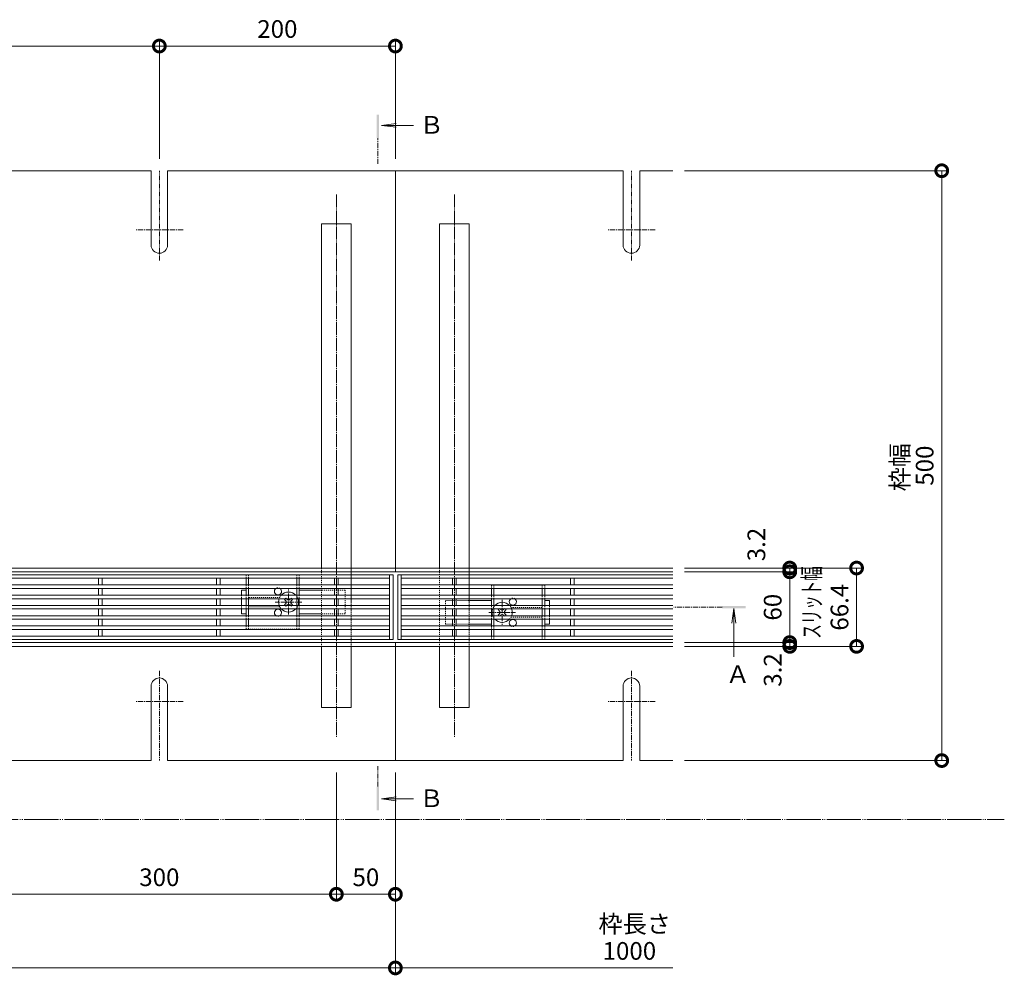
# Model space of a CAD drawing. Extents: x 351 to 3503, y 307 to 2259.
# Drawn here: x 1599 to 2434, y 1424 to 2234 of the extents above; entities that cross this region are included whole.
import ezdxf

# ---------------------------------------------------------------- set-up
doc = ezdxf.new("R2010")
doc.units = 0
for name, pattern in [('2点鎖線（平面）', [34, 29, -1.2, 0.7, -1.2, 0.7, -1.2]), ('中心線（短）', [6.773333, 4.233333, -0.846667, 0.846667, -0.846667]), ('中心線（長）', [13.546667, 11.006667, -0.846667, 0.846667, -0.846667]), ('点線（標準）', [1.693333, 0.846667, -0.846667])]:
    doc.linetypes.add(name, pattern=pattern)
doc.layers.get('0').update_dxf_attribs({"lineweight": 9})
doc.layers.get('Defpoints').update_dxf_attribs({"lineweight": 9})
for name, color, linetype, lineweight in [('スライドスクリューロック', 7, 'Continuous', 9), ('スリット蓋', 3, 'Continuous', 9), ('ホルダー', 2, 'Continuous', 9), ('寸法', 7, 'Continuous', 9), ('寸法 @ 5', 7, 'Continuous', 9), ('敷地境界線', 7, 'Continuous', 9), ('枠', 7, 'Continuous', 9), ('矢視', 4, 'Continuous', 9), ('矢視 @ 5', 4, 'Continuous', 9), ('角パイプ（蓋受け）', 7, 'Continuous', 9), ('角パイプ（補強梁）', 7, 'Continuous', 9)]:
    doc.layers.add(name, color=color, linetype=linetype, lineweight=lineweight)
doc.styles.add('(K)MSゴシック', font='txt', dxfattribs={"width": 0.8})
doc.styles.add('文字_異尺度_H3.0', font='txt', dxfattribs={"height": 3})
doc.dimstyles.new('KAD-1', dxfattribs={"dimtxt": 3, "dimasz": 4, "dimexe": 1, "dimexo": 2, "dimgap": 1, "dimtad": 1, "dimdec": 1, "dimdsep": 46, "dimtxsty": '(K)MSゴシック', "dimblk": 'DOTSMALL', "dimcen": 0, "dimclrd": 7, "dimclre": 256, "dimclrt": 2, "dimadec": 0, "dimazin": 0, "dimtfac": 1, "dimtdec": 1, "dimtmove": 0, "dimatfit": 3, "dimldrblk": 'DOTSMALL', "dimfxl": 1, "dimtfill": 1, "dimlwd": -1, "dimlwe": -1, "dimarcsym": 0})

# ---------------------------------------------------------------- blocks, each defined once
blk = doc.blocks.new('_DotSmall')
at = {"color": 0, "linetype": 'ByBlock', "const_width": 0.5}
blk.add_lwpolyline([(-0.0625, 0, 1), (0.0625, 0, 1)], format="xyb", close=True, dxfattribs=at)
blk = doc.blocks.new('*D54')
at = {"layer": 'Defpoints', "color": 0}
for p in [(2152.72, 1765.71), (2251.88, 1765.71), (2152.72, 1705.71)]:
    blk.add_point(p, dxfattribs=at)
at = {"layer": '寸法 @ 5'}
for p, q in [((2162.72, 1765.71), (2256.88, 1765.71)), ((2162.72, 1705.71), (2256.88, 1705.71))]:
    blk.add_line(p, q, dxfattribs=at)
at = {"layer": '寸法 @ 5', "color": 7}
blk.add_line((2251.88, 1705.71), (2251.88, 1765.71), dxfattribs=at)
at = {"layer": '寸法 @ 5', "color": 7, "xscale": 20, "yscale": 20, "zscale": 20}
for p, rotation in [((2251.88, 1765.71), 90), ((2251.88, 1705.71), 270)]:
    blk.add_blockref('_DotSmall', p, dxfattribs=dict(at, rotation=rotation))
at = {"layer": '寸法 @ 5', "color": 2, "linetype": '点線（標準）', "insert": (2239.38, 1735.71), "char_height": 15, "attachment_point": 5, "rotation": 90, "style": '(K)MSゴシック', "bg_fill": 3, "box_fill_scale": 1.1, "bg_fill_color": 9, "bg_fill_true_color": 13158600, "bg_fill_transparency": 0}
blk.add_mtext('60', dxfattribs=at)
blk = doc.blocks.new('*D55')
at = {"layer": 'Defpoints', "color": 0}
for p in [(2152.72, 1768.91), (2251.88, 1768.91), (2152.72, 1765.71)]:
    blk.add_point(p, dxfattribs=at)
at = {"layer": '寸法 @ 5'}
for p, q in [((2162.72, 1768.91), (2256.88, 1768.91)), ((2162.72, 1765.71), (2256.88, 1765.71))]:
    blk.add_line(p, q, dxfattribs=at)
at = {"layer": '寸法 @ 5', "color": 7}
blk.add_line((2251.88, 1765.71), (2251.88, 1768.91), dxfattribs=at)
at = {"layer": '寸法 @ 5', "color": 7, "xscale": 20, "yscale": 20, "zscale": 20}
for p, rotation in [((2251.88, 1768.91), 270), ((2251.88, 1765.71), 90)]:
    blk.add_blockref('_DotSmall', p, dxfattribs=dict(at, rotation=rotation))
at = {"layer": '寸法 @ 5', "color": 2, "linetype": '点線（標準）', "insert": (2225.54, 1788.85), "char_height": 15, "attachment_point": 5, "rotation": 90, "style": '(K)MSゴシック', "bg_fill": 3, "box_fill_scale": 1.1, "bg_fill_color": 9, "bg_fill_true_color": 13158600, "bg_fill_transparency": 0}
blk.add_mtext('3.2', dxfattribs=at)
blk = doc.blocks.new('*D56')
at = {"layer": 'Defpoints', "color": 0}
for p in [(917.72, 1605.71), (1917.72, 1605.71), (1917.72, 1429.92)]:
    blk.add_point(p, dxfattribs=at)
at = {"layer": '寸法 @ 5'}
for p, q in [((917.72, 1595.71), (917.72, 1424.92)), ((1917.72, 1595.71), (1917.72, 1424.92))]:
    blk.add_line(p, q, dxfattribs=at)
at = {"layer": '寸法 @ 5', "color": 7}
blk.add_line((917.72, 1429.92), (1917.72, 1429.92), dxfattribs=at)
at = {"layer": '寸法 @ 5', "color": 7, "xscale": 20, "yscale": 20, "zscale": 20, "rotation": 180}
blk.add_blockref('_DotSmall', (917.72, 1429.92), dxfattribs=at)
at = {"layer": '寸法 @ 5', "color": 7, "xscale": 20, "yscale": 20, "zscale": 20}
blk.add_blockref('_DotSmall', (1917.72, 1429.92), dxfattribs=at)
at = {"layer": '寸法 @ 5', "color": 2, "linetype": '点線（標準）', "insert": (1417.72, 1442.43), "char_height": 15, "attachment_point": 5, "style": '(K)MSゴシック', "bg_fill": 3, "box_fill_scale": 1.1, "bg_fill_color": 9, "bg_fill_true_color": 13158600, "bg_fill_transparency": 0}
blk.add_mtext('1000', dxfattribs=at)
blk = doc.blocks.new('*D57')
at = {"layer": 'Defpoints', "color": 0}
for p in [(1867.72, 1605.71), (1917.72, 1605.71), (1917.72, 1492.36)]:
    blk.add_point(p, dxfattribs=at)
at = {"layer": '寸法 @ 5'}
for p, q in [((1867.72, 1595.71), (1867.72, 1487.36)), ((1917.72, 1595.71), (1917.72, 1487.36))]:
    blk.add_line(p, q, dxfattribs=at)
at = {"layer": '寸法 @ 5', "color": 7}
blk.add_line((1867.72, 1492.36), (1917.72, 1492.36), dxfattribs=at)
at = {"layer": '寸法 @ 5', "color": 7, "xscale": 20, "yscale": 20, "zscale": 20, "rotation": 180}
blk.add_blockref('_DotSmall', (1867.72, 1492.36), dxfattribs=at)
at = {"layer": '寸法 @ 5', "color": 7, "xscale": 20, "yscale": 20, "zscale": 20}
blk.add_blockref('_DotSmall', (1917.72, 1492.36), dxfattribs=at)
at = {"layer": '寸法 @ 5', "color": 2, "linetype": '点線（標準）', "lineweight": 9, "insert": (1892.72, 1504.86), "char_height": 15, "attachment_point": 5, "style": '(K)MSゴシック', "bg_fill": 3, "box_fill_scale": 1.1, "bg_fill_color": 9, "bg_fill_true_color": 13158600, "bg_fill_transparency": 0}
blk.add_mtext('50', dxfattribs=at)
blk = doc.blocks.new('*D75')
at = {"layer": 'Defpoints', "color": 0}
for p in [(2152.72, 1705.71), (2153.67, 1702.51), (2251.88, 1702.51)]:
    blk.add_point(p, dxfattribs=at)
at = {"layer": '寸法 @ 5'}
for p, q in [((2162.72, 1705.71), (2256.88, 1705.71)), ((2163.67, 1702.51), (2256.88, 1702.51))]:
    blk.add_line(p, q, dxfattribs=at)
at = {"layer": '寸法 @ 5', "color": 7}
blk.add_line((2251.88, 1705.71), (2251.88, 1702.51), dxfattribs=at)
at = {"layer": '寸法 @ 5', "color": 7, "xscale": 20, "yscale": 20, "zscale": 20}
for p, rotation in [((2251.88, 1705.71), 270), ((2251.88, 1702.51), 90)]:
    blk.add_blockref('_DotSmall', p, dxfattribs=dict(at, rotation=rotation))
at = {"layer": '寸法 @ 5', "color": 2, "linetype": '点線（標準）', "lineweight": 9, "insert": (2239.37, 1682.51), "char_height": 15, "attachment_point": 5, "rotation": 90, "style": '(K)MSゴシック', "bg_fill": 3, "box_fill_scale": 1.1, "bg_fill_color": 9, "bg_fill_true_color": 13158600, "bg_fill_transparency": 0}
blk.add_mtext('3.2', dxfattribs=at)
blk = doc.blocks.new('*D76')
at = {"layer": 'Defpoints', "color": 0}
for p in [(2152.72, 1768.91), (2308.5, 1768.91), (2152.72, 1702.51)]:
    blk.add_point(p, dxfattribs=at)
at = {"layer": '寸法 @ 5'}
for p, q in [((2162.72, 1768.91), (2313.5, 1768.91)), ((2162.72, 1702.51), (2313.5, 1702.51))]:
    blk.add_line(p, q, dxfattribs=at)
at = {"layer": '寸法 @ 5', "color": 7}
blk.add_line((2308.5, 1702.51), (2308.5, 1768.91), dxfattribs=at)
at = {"layer": '寸法 @ 5', "color": 7, "xscale": 20, "yscale": 20, "zscale": 20}
for p, rotation in [((2308.5, 1768.91), 90), ((2308.5, 1702.51), 270)]:
    blk.add_blockref('_DotSmall', p, dxfattribs=dict(at, rotation=rotation))
at = {"layer": '寸法 @ 5', "color": 2, "linetype": '点線（標準）', "lineweight": 9, "insert": (2296, 1735.71), "char_height": 15, "attachment_point": 5, "rotation": 90, "style": '(K)MSゴシック', "bg_fill": 3, "box_fill_scale": 1.1, "bg_fill_color": 9, "bg_fill_true_color": 13158600, "bg_fill_transparency": 0}
blk.add_mtext('66.4', dxfattribs=at)
blk = doc.blocks.new('*D77')
at = {"layer": 'Defpoints', "color": 0}
for p in [(2152.72, 2105.71), (2380.66, 2105.71), (2152.72, 1605.71)]:
    blk.add_point(p, dxfattribs=at)
at = {"layer": '寸法 @ 5'}
for p, q in [((2162.72, 2105.71), (2385.66, 2105.71)), ((2162.72, 1605.71), (2385.66, 1605.71))]:
    blk.add_line(p, q, dxfattribs=at)
at = {"layer": '寸法 @ 5', "color": 7}
blk.add_line((2380.66, 1605.71), (2380.66, 2105.71), dxfattribs=at)
at = {"layer": '寸法 @ 5', "color": 7, "xscale": 20, "yscale": 20, "zscale": 20}
for p, rotation in [((2380.66, 2105.71), 90), ((2380.66, 1605.71), 270)]:
    blk.add_blockref('_DotSmall', p, dxfattribs=dict(at, rotation=rotation))
at = {"layer": '寸法 @ 5', "color": 2, "linetype": '点線（標準）', "lineweight": 9, "insert": (2368.16, 1855.71), "char_height": 15, "attachment_point": 5, "rotation": 90, "style": '(K)MSゴシック', "bg_fill": 3, "box_fill_scale": 1.1, "bg_fill_color": 9, "bg_fill_true_color": 13158600, "bg_fill_transparency": 0}
blk.add_mtext('500', dxfattribs=at)
blk = doc.blocks.new('*D83')
at = {"layer": 'Defpoints', "color": 0}
for p in [(1717.72, 2211.39), (1117.72, 2105.71), (1717.72, 2105.71)]:
    blk.add_point(p, dxfattribs=at)
at = {"layer": '寸法 @ 5'}
for p, q in [((1117.72, 2115.71), (1117.72, 2216.39)), ((1717.72, 2115.71), (1717.72, 2216.39))]:
    blk.add_line(p, q, dxfattribs=at)
at = {"layer": '寸法 @ 5', "color": 7}
blk.add_line((1117.72, 2211.39), (1717.72, 2211.39), dxfattribs=at)
at = {"layer": '寸法 @ 5', "color": 7, "xscale": 20, "yscale": 20, "zscale": 20, "rotation": 180}
blk.add_blockref('_DotSmall', (1117.72, 2211.39), dxfattribs=at)
at = {"layer": '寸法 @ 5', "color": 7, "xscale": 20, "yscale": 20, "zscale": 20}
blk.add_blockref('_DotSmall', (1717.72, 2211.39), dxfattribs=at)
at = {"layer": '寸法 @ 5', "color": 2, "linetype": '点線（標準）', "lineweight": 9, "insert": (1417.72, 2223.89), "char_height": 15, "attachment_point": 5, "style": '(K)MSゴシック', "bg_fill": 3, "box_fill_scale": 1.1, "bg_fill_color": 9, "bg_fill_true_color": 13158600, "bg_fill_transparency": 0}
blk.add_mtext('600', dxfattribs=at)
blk = doc.blocks.new('*D84')
at = {"layer": 'Defpoints', "color": 0}
for p in [(1917.72, 2211.39), (1717.72, 2105.71), (1917.72, 2105.71)]:
    blk.add_point(p, dxfattribs=at)
at = {"layer": '寸法 @ 5'}
for p, q in [((1717.72, 2115.71), (1717.72, 2216.39)), ((1917.72, 2115.71), (1917.72, 2216.39))]:
    blk.add_line(p, q, dxfattribs=at)
at = {"layer": '寸法 @ 5', "color": 7}
blk.add_line((1717.72, 2211.39), (1917.72, 2211.39), dxfattribs=at)
at = {"layer": '寸法 @ 5', "color": 7, "xscale": 20, "yscale": 20, "zscale": 20, "rotation": 180}
blk.add_blockref('_DotSmall', (1717.72, 2211.39), dxfattribs=at)
at = {"layer": '寸法 @ 5', "color": 7, "xscale": 20, "yscale": 20, "zscale": 20}
blk.add_blockref('_DotSmall', (1917.72, 2211.39), dxfattribs=at)
at = {"layer": '寸法 @ 5', "color": 2, "linetype": '点線（標準）', "lineweight": 9, "insert": (1817.72, 2223.89), "char_height": 15, "attachment_point": 5, "style": '(K)MSゴシック', "bg_fill": 3, "box_fill_scale": 1.1, "bg_fill_color": 9, "bg_fill_true_color": 13158600, "bg_fill_transparency": 0}
blk.add_mtext('200', dxfattribs=at)
blk = doc.blocks.new('*D91')
at = {"layer": 'Defpoints', "color": 0}
for p in [(1567.72, 1605.71), (1867.72, 1605.71), (1867.72, 1492.36)]:
    blk.add_point(p, dxfattribs=at)
at = {"layer": '寸法 @ 5'}
for p, q in [((1567.72, 1595.71), (1567.72, 1487.36)), ((1867.72, 1595.71), (1867.72, 1487.36))]:
    blk.add_line(p, q, dxfattribs=at)
at = {"layer": '寸法 @ 5', "color": 7}
blk.add_line((1567.72, 1492.36), (1867.72, 1492.36), dxfattribs=at)
at = {"layer": '寸法 @ 5', "color": 7, "xscale": 20, "yscale": 20, "zscale": 20, "rotation": 180}
blk.add_blockref('_DotSmall', (1567.72, 1492.36), dxfattribs=at)
at = {"layer": '寸法 @ 5', "color": 7, "xscale": 20, "yscale": 20, "zscale": 20}
blk.add_blockref('_DotSmall', (1867.72, 1492.36), dxfattribs=at)
at = {"layer": '寸法 @ 5', "color": 2, "linetype": '点線（標準）', "lineweight": 9, "insert": (1717.72, 1504.86), "char_height": 15, "attachment_point": 5, "style": '(K)MSゴシック', "bg_fill": 3, "box_fill_scale": 1.1, "bg_fill_color": 9, "bg_fill_true_color": 13158600, "bg_fill_transparency": 0}
blk.add_mtext('300', dxfattribs=at)

msp = doc.modelspace()

# ---------------------------------------------------------------- linework, layer by layer
at = {"layer": 'スライドスクリューロック', "color": 7, "linetype": 'Continuous', "lineweight": 9}
for p, q in [((1787.22, 1750.06), (1791.22, 1750.06)), ((1787.22, 1745.91), (1787.22, 1750.06)), ((1855.22, 1750.06), (1836.22, 1750.06)), ((1787.22, 1737.21), (1787.22, 1742.91)), ((1999.22, 1741.36), (1980.22, 1741.36)), ((2044.22, 1741.36), (2048.22, 1741.36)), ((2048.22, 1737.21), (2048.22, 1741.36)), ((1787.22, 1734.21), (1787.22, 1730.06)), ((1791.22, 1730.06), (1787.22, 1730.06)), ((1836.22, 1730.06), (1855.22, 1730.06)), ((2048.22, 1734.21), (2048.22, 1728.51)), ((1980.22, 1721.36), (1999.22, 1721.36)), ((2048.22, 1721.36), (2044.22, 1721.36)), ((2048.22, 1725.51), (2048.22, 1721.36))]:
    msp.add_line(p, q, dxfattribs=at)
at = {"layer": 'スライドスクリューロック', "color": 7, "linetype": '点線（標準）', "lineweight": 9}
for p, q in [((1787.22, 1745.91), (1787.22, 1742.91)), ((1875.22, 1750.06), (1855.22, 1750.06)), ((1875.22, 1750.06), (1875.22, 1730.06)), ((1787.22, 1737.21), (1787.22, 1734.21)), ((1960.22, 1721.36), (1960.22, 1741.36)), ((1960.22, 1741.36), (1980.22, 1741.36)), ((2048.22, 1734.21), (2048.22, 1737.21)), ((1875.22, 1730.06), (1855.22, 1730.06)), ((2048.22, 1725.51), (2048.22, 1728.51)), ((1960.22, 1721.36), (1980.22, 1721.36))]:
    msp.add_line(p, q, dxfattribs=at)
at = {"layer": 'スライドスクリューロック', "color": 7, "linetype": '中心線（短）', "lineweight": 9}
for p, q in [((1827.22, 1729.44), (1827.22, 1750.69)), ((1838.52, 1740.06), (1815.91, 1740.06)), ((2008.22, 1741.99), (2008.22, 1720.74)), ((1996.91, 1731.36), (2019.52, 1731.36))]:
    msp.add_line(p, q, dxfattribs=at)
at = {"layer": 'スライドスクリューロック', "color": 6, "linetype": 'Continuous', "lineweight": 9}
for p, q in [((1823.86, 1742.36), (1824.41, 1742.91)), ((1824.74, 1741.48), (1823.86, 1742.36)), ((1824.74, 1738.65), (1823.86, 1737.77)), ((1824.41, 1737.21), (1823.86, 1737.77)), ((1825.8, 1742.54), (1825.43, 1742.91)), ((1825.8, 1737.59), (1825.43, 1737.21)), ((1828.63, 1742.54), (1829.01, 1742.91)), ((1828.63, 1737.59), (1829.01, 1737.21)), ((1829.69, 1741.48), (1830.57, 1742.36)), ((1829.69, 1738.65), (1830.57, 1737.77)), ((1830.02, 1742.91), (1830.57, 1742.36)), ((1830.57, 1737.77), (1830.02, 1737.21)), ((2004.86, 1733.66), (2005.41, 1734.21)), ((2005.74, 1732.78), (2004.86, 1733.66)), ((2005.74, 1729.95), (2004.86, 1729.07)), ((2005.41, 1728.51), (2004.86, 1729.07)), ((2006.8, 1733.84), (2006.43, 1734.21)), ((2006.8, 1728.89), (2006.43, 1728.51)), ((2009.63, 1733.84), (2010.01, 1734.21)), ((2009.63, 1728.89), (2010.01, 1728.51)), ((2010.69, 1732.78), (2011.57, 1733.66)), ((2010.69, 1729.95), (2011.57, 1729.07)), ((2011.02, 1734.21), (2011.57, 1733.66)), ((2011.57, 1729.07), (2011.02, 1728.51))]:
    msp.add_line(p, q, dxfattribs=at)
at = {"layer": 'スライドスクリューロック', "color": 6, "linetype": '点線（標準）', "lineweight": 9}
for p, q in [((1824.41, 1742.91), (1824.92, 1743.42)), ((1824.92, 1736.71), (1824.41, 1737.21)), ((1825.43, 1742.91), (1824.92, 1743.42)), ((1825.43, 1737.21), (1824.92, 1736.71)), ((1829.01, 1742.91), (1829.51, 1743.42)), ((1829.01, 1737.21), (1829.51, 1736.71)), ((1829.51, 1743.42), (1830.02, 1742.91)), ((1830.02, 1737.21), (1829.51, 1736.71)), ((2005.41, 1734.21), (2005.92, 1734.72)), ((2005.92, 1728.01), (2005.41, 1728.51)), ((2006.43, 1734.21), (2005.92, 1734.72)), ((2006.43, 1728.51), (2005.92, 1728.01)), ((2010.01, 1734.21), (2010.51, 1734.72)), ((2010.01, 1728.51), (2010.51, 1728.01)), ((2010.51, 1734.72), (2011.02, 1734.21)), ((2011.02, 1728.51), (2010.51, 1728.01))]:
    msp.add_line(p, q, dxfattribs=at)
for centre, start, end in [((1827.22, 1740.06), 136.50942, 159.33268), ((1827.22, 1740.06), 19.59042, 43.49058), ((1827.22, 1740.06), 199.59042, 223.49058), ((1827.22, 1740.06), 316.50942, 340.40958), ((2008.22, 1731.36), 136.50942, 160.40958), ((2008.22, 1731.36), 19.59042, 43.49058), ((2008.22, 1731.36), 199.59042, 223.49058), ((2008.22, 1731.36), 316.50942, 339.33268)]:
    msp.add_arc(centre, 8.5, start, end, dxfattribs=at)
at = {"layer": 'スライドスクリューロック', "color": 6, "linetype": 'Continuous', "lineweight": 9}
for centre, radius, start, end in [((1827.22, 1740.06), 8.5, 43.49058, 136.50942), ((1827.22, 1740.06), 8.5, 159.33268, 199.59042), ((1823.33, 1740.06), 2, 315, 45), ((1827.22, 1743.95), 2, 225, 315), ((1827.22, 1736.18), 2, 45, 135), ((1831.11, 1740.06), 2, 135, 225), ((1827.22, 1740.06), 8.5, 340.40958, 19.59042), ((2008.22, 1731.36), 8.5, 43.49058, 136.50942), ((1827.22, 1740.06), 8.5, 223.49058, 316.50942), ((2008.22, 1731.36), 8.5, 160.40958, 199.59042), ((2004.33, 1731.36), 2, 315, 45), ((2008.22, 1735.25), 2, 225, 315), ((2008.22, 1727.48), 2, 45, 135), ((2012.11, 1731.36), 2, 135, 225), ((2008.22, 1731.36), 8.5, 339.33268, 19.59042), ((2008.22, 1731.36), 8.5, 223.49058, 316.50942)]:
    msp.add_arc(centre, radius, start, end, dxfattribs=at)
at = {"layer": 'スリット蓋', "color": 3, "linetype": 'Continuous', "lineweight": 9}
for p, q in [((919.72, 1763.21), (1915.72, 1763.21)), ((1912.72, 1763.21), (1912.72, 1708.21)), ((1915.72, 1763.21), (1915.72, 1708.21)), ((1919.72, 1763.21), (1919.72, 1708.21)), ((1922.72, 1763.21), (1922.72, 1708.21)), ((922.72, 1760.21), (1912.72, 1760.21)), ((922.72, 1754.61), (1912.72, 1754.61)), ((1666.22, 1754.61), (1666.22, 1760.21)), ((1669.22, 1754.61), (1669.22, 1760.21)), ((1766.22, 1754.61), (1766.22, 1760.21)), ((1769.22, 1754.61), (1769.22, 1760.21)), ((1866.22, 1754.61), (1866.22, 1760.21)), ((1869.22, 1754.61), (1869.22, 1760.21)), ((1966.22, 1754.61), (1966.22, 1760.21)), ((1969.22, 1754.61), (1969.22, 1760.21)), ((2066.22, 1754.61), (2066.22, 1760.21)), ((2069.22, 1754.61), (2069.22, 1760.21)), ((922.72, 1751.61), (1912.72, 1751.61)), ((922.72, 1745.91), (1912.72, 1745.91)), ((1666.22, 1745.91), (1666.22, 1751.61)), ((1669.22, 1745.91), (1669.22, 1751.61)), ((1766.22, 1745.91), (1766.22, 1751.61)), ((1769.22, 1745.91), (1769.22, 1751.61)), ((1866.22, 1745.91), (1866.22, 1751.61)), ((1869.22, 1745.91), (1869.22, 1751.61)), ((1966.22, 1745.91), (1966.22, 1751.61)), ((1969.22, 1745.91), (1969.22, 1751.61)), ((2066.22, 1745.91), (2066.22, 1751.61)), ((2069.22, 1745.91), (2069.22, 1751.61)), ((922.72, 1742.91), (1912.72, 1742.91)), ((922.72, 1737.21), (1912.72, 1737.21)), ((1666.22, 1737.21), (1666.22, 1742.91)), ((1669.22, 1737.21), (1669.22, 1742.91)), ((1766.22, 1737.21), (1766.22, 1742.91)), ((1769.22, 1737.21), (1769.22, 1742.91)), ((1866.22, 1737.21), (1866.22, 1742.91)), ((1869.22, 1737.21), (1869.22, 1742.91)), ((1966.22, 1737.21), (1966.22, 1742.91)), ((1969.22, 1737.21), (1969.22, 1742.91)), ((2066.22, 1737.21), (2066.22, 1742.91)), ((2069.22, 1737.21), (2069.22, 1742.91)), ((922.72, 1734.21), (1912.72, 1734.21)), ((922.72, 1728.51), (1912.72, 1728.51)), ((1666.22, 1734.21), (1666.22, 1728.51)), ((1669.22, 1734.21), (1669.22, 1728.51)), ((1766.22, 1734.21), (1766.22, 1728.51)), ((1769.22, 1734.21), (1769.22, 1728.51)), ((1866.22, 1734.21), (1866.22, 1728.51)), ((1869.22, 1734.21), (1869.22, 1728.51)), ((1966.22, 1734.21), (1966.22, 1728.51)), ((1969.22, 1734.21), (1969.22, 1728.51)), ((2066.22, 1734.21), (2066.22, 1728.51)), ((2069.22, 1734.21), (2069.22, 1728.51)), ((922.72, 1725.51), (1912.72, 1725.51)), ((922.72, 1719.81), (1912.72, 1719.81)), ((1666.22, 1725.51), (1666.22, 1719.81)), ((1669.22, 1725.51), (1669.22, 1719.81)), ((1766.22, 1725.51), (1766.22, 1719.81)), ((1769.22, 1725.51), (1769.22, 1719.81)), ((1866.22, 1725.51), (1866.22, 1719.81)), ((1869.22, 1725.51), (1869.22, 1719.81)), ((1966.22, 1725.51), (1966.22, 1719.81)), ((1969.22, 1725.51), (1969.22, 1719.81)), ((2066.22, 1725.51), (2066.22, 1719.81)), ((2069.22, 1725.51), (2069.22, 1719.81)), ((922.72, 1716.81), (1912.72, 1716.81)), ((1912.72, 1711.21), (922.72, 1711.21)), ((1666.22, 1716.81), (1666.22, 1711.21)), ((1669.22, 1716.81), (1669.22, 1711.21)), ((1766.22, 1716.81), (1766.22, 1711.21)), ((1769.22, 1716.81), (1769.22, 1711.21)), ((1866.22, 1716.81), (1866.22, 1711.21)), ((1869.22, 1716.81), (1869.22, 1711.21)), ((1966.22, 1716.81), (1966.22, 1711.21)), ((1969.22, 1716.81), (1969.22, 1711.21)), ((2066.22, 1716.81), (2066.22, 1711.21)), ((2069.22, 1716.81), (2069.22, 1711.21)), ((919.72, 1708.21), (1915.72, 1708.21))]:
    msp.add_line(p, q, dxfattribs=at)
at = {"layer": 'ホルダー', "color": 2, "linetype": '点線（標準）', "lineweight": 9}
for p, q in [((1791.22, 1763.06), (1836.22, 1763.06)), ((1791.22, 1763.06), (1791.22, 1760.21)), ((1793.22, 1763.06), (1793.22, 1760.21)), ((1834.22, 1763.06), (1834.22, 1760.21)), ((1836.22, 1763.06), (1836.22, 1760.21)), ((1791.22, 1754.61), (1791.22, 1751.61)), ((1793.22, 1754.61), (1793.22, 1751.61)), ((1834.22, 1754.61), (1834.22, 1751.61)), ((1836.22, 1754.61), (1836.22, 1751.61)), ((1999.22, 1754.36), (2044.22, 1754.36)), ((1999.22, 1751.61), (1999.22, 1754.36)), ((2001.22, 1751.61), (2001.22, 1754.36)), ((2042.22, 1751.61), (2042.22, 1754.36)), ((2044.22, 1751.61), (2044.22, 1754.36)), ((1791.22, 1745.91), (1791.22, 1742.91)), ((1793.22, 1745.91), (1793.22, 1742.91)), ((1819.72, 1744.06), (1793.22, 1744.06)), ((1834.22, 1745.91), (1834.22, 1742.91)), ((1836.22, 1745.91), (1836.22, 1742.91)), ((1999.22, 1742.91), (1999.22, 1745.91)), ((2001.22, 1742.91), (2001.22, 1745.91)), ((2042.22, 1742.91), (2042.22, 1745.91)), ((2044.22, 1742.91), (2044.22, 1745.91)), ((1791.22, 1737.21), (1791.22, 1734.21)), ((1793.22, 1737.21), (1793.22, 1734.21)), ((1793.22, 1736.06), (1819.72, 1736.06)), ((1834.22, 1737.21), (1834.22, 1734.21)), ((1836.22, 1737.21), (1836.22, 1734.21)), ((1999.22, 1734.21), (1999.22, 1737.21)), ((2001.22, 1734.21), (2001.22, 1737.21)), ((2042.22, 1735.36), (2015.72, 1735.36)), ((2042.22, 1734.21), (2042.22, 1737.21)), ((2044.22, 1734.21), (2044.22, 1737.21)), ((1791.22, 1728.51), (1791.22, 1725.51)), ((1793.22, 1728.51), (1793.22, 1725.51)), ((1834.22, 1728.51), (1834.22, 1725.51)), ((1836.22, 1728.51), (1836.22, 1725.51)), ((1999.22, 1725.51), (1999.22, 1728.51)), ((2001.22, 1725.51), (2001.22, 1728.51)), ((2015.72, 1727.36), (2042.22, 1727.36)), ((2042.22, 1725.51), (2042.22, 1728.51)), ((2044.22, 1725.51), (2044.22, 1728.51)), ((1791.22, 1719.81), (1791.22, 1717.06)), ((1793.22, 1719.81), (1793.22, 1717.06)), ((1834.22, 1719.81), (1834.22, 1717.06)), ((1836.22, 1719.81), (1836.22, 1717.06)), ((1999.22, 1716.81), (1999.22, 1719.81)), ((2001.22, 1716.81), (2001.22, 1719.81)), ((2042.22, 1716.81), (2042.22, 1719.81)), ((2044.22, 1716.81), (2044.22, 1719.81)), ((1836.22, 1717.06), (1791.22, 1717.06)), ((1999.22, 1708.36), (1999.22, 1711.21)), ((2001.22, 1708.36), (2001.22, 1711.21)), ((2042.22, 1708.36), (2042.22, 1711.21)), ((2044.22, 1708.36), (2044.22, 1711.21)), ((2044.22, 1708.36), (1999.22, 1708.36))]:
    msp.add_line(p, q, dxfattribs=at)
at = {"layer": 'ホルダー', "color": 2, "linetype": 'Continuous', "lineweight": 9}
for p, q in [((1791.22, 1760.21), (1791.22, 1754.61)), ((1793.22, 1760.21), (1793.22, 1754.61)), ((1834.22, 1760.21), (1834.22, 1754.61)), ((1836.22, 1760.21), (1836.22, 1754.61)), ((1791.22, 1751.61), (1791.22, 1745.91)), ((1793.22, 1751.61), (1793.22, 1745.91)), ((1834.22, 1751.61), (1834.22, 1745.91)), ((1836.22, 1751.61), (1836.22, 1745.91)), ((1999.22, 1745.91), (1999.22, 1751.61)), ((2001.22, 1745.91), (2001.22, 1751.61)), ((2042.22, 1745.91), (2042.22, 1751.61)), ((2044.22, 1745.91), (2044.22, 1751.61)), ((1791.22, 1742.91), (1791.22, 1737.21)), ((1793.22, 1742.91), (1793.22, 1737.21)), ((1834.22, 1742.91), (1834.22, 1737.21)), ((1836.22, 1742.91), (1836.22, 1737.21)), ((1999.22, 1737.21), (1999.22, 1742.91)), ((2001.22, 1737.21), (2001.22, 1742.91)), ((2042.22, 1737.21), (2042.22, 1742.91)), ((2044.22, 1737.21), (2044.22, 1742.91)), ((1791.22, 1734.21), (1791.22, 1728.51)), ((1793.22, 1734.21), (1793.22, 1728.51)), ((1834.22, 1734.21), (1834.22, 1728.51)), ((1836.22, 1734.21), (1836.22, 1728.51)), ((1999.22, 1728.51), (1999.22, 1734.21)), ((2001.22, 1728.51), (2001.22, 1734.21)), ((2042.22, 1728.51), (2042.22, 1734.21)), ((2044.22, 1728.51), (2044.22, 1734.21)), ((1791.22, 1725.51), (1791.22, 1719.81)), ((1793.22, 1725.51), (1793.22, 1719.81)), ((1834.22, 1725.51), (1834.22, 1719.81)), ((1836.22, 1725.51), (1836.22, 1719.81)), ((1999.22, 1719.81), (1999.22, 1725.51)), ((2001.22, 1719.81), (2001.22, 1725.51)), ((2042.22, 1719.81), (2042.22, 1725.51)), ((2044.22, 1719.81), (2044.22, 1725.51)), ((1999.22, 1711.21), (1999.22, 1716.81)), ((2001.22, 1711.21), (2001.22, 1716.81)), ((2042.22, 1711.21), (2042.22, 1716.81)), ((2044.22, 1711.21), (2044.22, 1716.81))]:
    msp.add_line(p, q, dxfattribs=at)
at = {"layer": 'ホルダー', "color": 2, "linetype": '点線（標準）', "lineweight": 9}
for centre, start, end in [((1818.22, 1749.06), 58.21167, 121.78833), ((2017.22, 1740.36), 58.21167, 121.78833), ((1818.22, 1731.06), 238.21167, 301.78833), ((2017.22, 1722.36), 238.21167, 301.78833)]:
    msp.add_arc(centre, 3, start, end, dxfattribs=at)
at = {"layer": 'ホルダー', "color": 2, "linetype": 'Continuous', "lineweight": 9}
for centre, start, end in [((1818.22, 1749.06), 121.78833, 58.21167), ((2017.22, 1740.36), 121.78833, 58.21167), ((1818.22, 1731.06), 301.78833, 238.21167), ((2017.22, 1722.36), 301.78833, 238.21167)]:
    msp.add_arc(centre, 3, start, end, dxfattribs=at)
at = {"layer": '枠', "color": 7, "linetype": 'Continuous', "lineweight": 9}
for p, q in [((1710.72, 2105.71), (1124.72, 2105.71)), ((1710.72, 2042.71), (1710.72, 2105.71)), ((1917.72, 2105.71), (1724.72, 2105.71)), ((1724.72, 2042.71), (1724.72, 2105.71)), ((1917.72, 2105.71), (1917.72, 1765.71)), ((2110.72, 2105.71), (1917.72, 2105.71)), ((1917.72, 2105.71), (1917.72, 1765.71)), ((2110.72, 2042.71), (2110.72, 2105.71)), ((2124.72, 2042.71), (2124.72, 2105.71)), ((2152.72, 2105.71), (2124.72, 2105.71)), ((1917.72, 1768.91), (917.72, 1768.91)), ((1917.72, 1765.71), (917.72, 1765.71)), ((1917.72, 1705.71), (917.72, 1705.71)), ((1917.72, 1702.51), (917.72, 1702.51)), ((1917.72, 1702.51), (1917.72, 1705.71)), ((1917.72, 1705.71), (1917.72, 1702.51)), ((2110.72, 1668.71), (2110.72, 1605.71)), ((2124.72, 1668.71), (2124.72, 1605.71)), ((2152.72, 1605.71), (2124.72, 1605.71))]:
    msp.add_line(p, q, dxfattribs=at)
at = {"layer": '枠', "color": 7, "linetype": '中心線（短）', "lineweight": 9}
for p, q in [((1717.72, 2029.71), (1717.72, 2105.71)), ((2117.72, 2029.71), (2117.72, 2105.71)), ((1737.8, 2055.71), (1697.63, 2055.71)), ((2137.8, 2055.71), (2097.63, 2055.71)), ((2117.72, 1681.71), (2117.72, 1605.71)), ((1737.8, 1655.71), (1697.63, 1655.71)), ((2137.8, 1655.71), (2097.63, 1655.71))]:
    msp.add_line(p, q, dxfattribs=at)
at = {"layer": '枠', "color": 7, "linetype": 'Continuous', "lineweight": 9}
for centre, start, end in [((1717.72, 2042.71), 180, 0), ((2117.72, 2042.71), 180, 0), ((1717.72, 1668.71), 0, 180), ((2117.72, 1668.71), 0, 180)]:
    msp.add_arc(centre, 7, start, end, dxfattribs=at)
at = {"layer": '矢視', "color": 4, "linetype": 'Continuous', "lineweight": 9}
for p, q in [((1905.99, 2144.13), (1918.39, 2145.76)), ((1905.99, 2144.13), (1918.39, 2142.5)), ((1905.99, 2144.13), (1933.13, 2144.13)), ((1905.9, 1573.32), (1918.29, 1574.95)), ((1905.9, 1573.32), (1933.03, 1573.32)), ((1905.9, 1573.32), (1918.29, 1571.69))]:
    msp.add_line(p, q, dxfattribs=at)
at = {"layer": '矢視', "color": 4, "linetype": '中心線（短）', "lineweight": 9}
for p, q in [((1902.88, 2111.65), (1902.88, 2133.34)), ((1902.88, 1583.66), (1902.88, 1600.99))]:
    msp.add_line(p, q, dxfattribs=at)
at = {"layer": '矢視', "color": 4, "linetype": 'Continuous', "lineweight": 9}
for points in [[(1901.88, 2153.34), (1901.88, 2133.34), (1903.88, 2153.34), (1903.88, 2133.34)], [(1901.88, 1583.66), (1901.88, 1563.66), (1903.88, 1583.66), (1903.88, 1563.66)]]:
    msp.add_solid(points, dxfattribs=at)
at = {"layer": '角パイプ（蓋受け）', "color": 7, "linetype": '点線（標準）', "lineweight": 9}
for p, q in [((1855.22, 1768.91), (1880.22, 1768.91)), ((1855.22, 1768.91), (1855.22, 1702.51)), ((1880.22, 1702.51), (1880.22, 1768.91)), ((1955.22, 1768.91), (1980.22, 1768.91)), ((1955.22, 1768.91), (1955.22, 1702.51)), ((1980.22, 1702.51), (1980.22, 1768.91)), ((1855.22, 1702.51), (1880.22, 1702.51)), ((1955.22, 1702.51), (1980.22, 1702.51))]:
    msp.add_line(p, q, dxfattribs=at)
at = {"layer": '角パイプ（補強梁）', "color": 7, "linetype": '中心線（長）', "lineweight": 9}
for p, q in [((1867.72, 2085.58), (1867.72, 1625.85)), ((1967.72, 2085.58), (1967.72, 1625.85))]:
    msp.add_line(p, q, dxfattribs=at)
at = {"layer": '角パイプ（補強梁）', "color": 7, "linetype": 'Continuous', "lineweight": 9}
for p, q in [((1880.22, 2060.71), (1855.22, 2060.71)), ((1855.22, 1768.91), (1855.22, 2060.71)), ((1880.22, 1768.91), (1880.22, 2060.71)), ((1980.22, 2060.71), (1955.22, 2060.71)), ((1955.22, 1768.91), (1955.22, 2060.71)), ((1980.22, 1768.91), (1980.22, 2060.71)), ((1855.22, 1650.71), (1855.22, 1702.51)), ((1880.22, 1650.71), (1880.22, 1702.51)), ((1955.22, 1650.71), (1955.22, 1702.51)), ((1980.22, 1650.71), (1980.22, 1702.51)), ((1880.22, 1650.71), (1855.22, 1650.71)), ((1980.22, 1650.71), (1955.22, 1650.71))]:
    msp.add_line(p, q, dxfattribs=at)
at = {"layer": '角パイプ（補強梁）', "color": 7, "linetype": '点線（標準）', "lineweight": 9}
for p, q in [((1855.22, 1768.91), (1855.22, 1702.51)), ((1880.22, 1768.91), (1880.22, 1702.51)), ((1955.22, 1768.91), (1955.22, 1702.51)), ((1980.22, 1768.91), (1980.22, 1702.51))]:
    msp.add_line(p, q, dxfattribs=at)

# ---------------------------------------------------------------- texts
at = {"layer": '寸法', "color": 2, "linetype": 'Continuous', "insert": (2115.99, 1442.42), "char_height": 15, "attachment_point": 5, "style": '(K)MSゴシック', "bg_fill": 3, "box_fill_scale": 1.1, "bg_fill_color": 9, "bg_fill_true_color": 13158600, "bg_fill_transparency": 0}
msp.add_mtext('1000', dxfattribs=at)
at = {"layer": '寸法 @ 5', "color": 2, "linetype": 'Continuous', "insert": (2352.65, 1854.38), "char_height": 15, "attachment_point": 8, "rotation": 90, "style": '文字_異尺度_H3.0'}
msp.add_mtext_dynamic_manual_height_columns('{\\C2;枠幅}', width=37.3067, gutter_width=100, heights=[18.88], dxfattribs=at)
at = {"layer": '寸法 @ 5', "color": 2, "linetype": 'Continuous', "insert": (2089.81, 1474.74), "char_height": 15, "attachment_point": 1, "style": '文字_異尺度_H3.0'}
msp.add_mtext_dynamic_manual_height_columns('枠長さ', width=53.0875, gutter_width=100, heights=[18.37], dxfattribs=at)
at = {"layer": '矢視 @ 5', "color": 2, "linetype": 'Continuous', "char_height": 15, "attachment_point": 1, "style": '文字_異尺度_H3.0'}
for s, gutter_width, heights, insert in [('Ｂ', 75, [8.3], (1938.16, 2152.06)), ('Ａ', 100, [12.14], (2197.69, 1686.45)), ('Ｂ', 75, [8.3], (1938.06, 1581.25))]:
    msp.add_mtext_dynamic_manual_height_columns(s, width=15, gutter_width=gutter_width, heights=heights, dxfattribs=dict(at, insert=insert))

# ---------------------------------------------------------------- dimensions: what is measured, and where the dimension line sits
at = {"layer": '寸法 @ 5', "linetype": 'Continuous'}
dim = msp.add_linear_dim(base=(2251.88, 1765.71), p1=(2152.72, 1705.71), p2=(2152.72, 1765.71), angle=90, dimstyle='KAD-1', override={"dimscale": 5}, dxfattribs=at)
dim.commit()
dim.dimension.update_dxf_attribs({"geometry": '*D54', "text_midpoint": (2239.38, 1735.71)})

# ---------------------------------------------------------------- next in the draw order: linework, layer by layer
at = {"layer": '枠', "color": 7, "linetype": 'Continuous', "lineweight": 9}
for p, q in [((2152.72, 1705.71), (1917.72, 1705.71)), ((2152.72, 1702.51), (1917.72, 1702.51))]:
    msp.add_line(p, q, dxfattribs=at)
at = {"layer": '矢視', "color": 4, "linetype": '中心線（短）', "lineweight": 9}
msp.add_line((2194.56, 1735.71), (2153.67, 1735.71), dxfattribs=at)
at = {"layer": '矢視', "color": 4, "linetype": 'Continuous', "lineweight": 9}
for q in [(2202.93, 1722.32), (2206.19, 1722.32), (2204.56, 1693.65)]:
    msp.add_line((2204.56, 1734.71), q, dxfattribs=at)
msp.add_solid([(2214.56, 1736.71), (2214.56, 1734.71), (2194.56, 1736.71), (2194.56, 1734.71)], dxfattribs=at)

# ---------------------------------------------------------------- next in the draw order: dimensions: what is measured, and where the dimension line sits
at = {"layer": '寸法 @ 5', "color": 7, "linetype": '点線（標準）', "lineweight": 9}
dim = msp.add_linear_dim(base=(1717.72, 2211.39), p1=(1117.72, 2105.71), p2=(1717.72, 2105.71), dimstyle='KAD-1', override={"dimscale": 5}, dxfattribs=at)
dim.commit()
dim.dimension.update_dxf_attribs({"geometry": '*D83', "text_midpoint": (1417.72, 2223.89)})
at = {"layer": '寸法 @ 5', "linetype": 'Continuous'}
dim = msp.add_linear_dim(base=(2251.88, 1768.91), p1=(2152.72, 1765.71), p2=(2152.72, 1768.91), angle=90, dimstyle='KAD-1', override={"dimscale": 5, "dimtmove": 1}, dxfattribs=at)
dim.commit()
dim.dimension.update_dxf_attribs({"geometry": '*D55', "text_midpoint": (2238.04, 1788.85), "dimtype": 160})
at = {"layer": '寸法 @ 5', "color": 7, "linetype": 'Continuous'}
dim = msp.add_linear_dim(base=(1917.72, 1429.92), p1=(917.72, 1605.71), p2=(1917.72, 1605.71), dimstyle='KAD-1', override={"dimscale": 5}, dxfattribs=at)
dim.commit()
dim.dimension.update_dxf_attribs({"geometry": '*D56', "text_midpoint": (1417.72, 1442.43)})

# ---------------------------------------------------------------- next in the draw order: linework, layer by layer
at = {"layer": '寸法', "color": 7}
for p, q in [((1917.72, 1595.71), (1917.72, 1424.92)), ((1917.72, 1429.92), (2152.72, 1429.92))]:
    msp.add_line(p, q, dxfattribs=at)
at = {"layer": '枠', "color": 7, "linetype": 'Continuous', "lineweight": 9}
for p, q in [((2152.72, 1768.91), (1917.72, 1768.91)), ((2152.72, 1765.71), (1917.72, 1765.71)), ((1710.72, 1668.71), (1710.72, 1605.71)), ((1724.72, 1668.71), (1724.72, 1605.71)), ((1710.72, 1605.71), (1124.72, 1605.71))]:
    msp.add_line(p, q, dxfattribs=at)
at = {"layer": '枠', "color": 7, "linetype": '中心線（短）', "lineweight": 9}
msp.add_line((1717.72, 1681.71), (1717.72, 1605.71), dxfattribs=at)

# ---------------------------------------------------------------- next in the draw order: block references
at = {"layer": '寸法', "color": 7, "linetype": 'Continuous', "xscale": 20, "yscale": 20, "zscale": 20, "rotation": 180}
msp.add_blockref('_DotSmall', (1917.72, 1429.92), dxfattribs=at)

# ---------------------------------------------------------------- next in the draw order: texts
at = {"layer": '寸法 @ 5', "color": 7, "linetype": 'Continuous', "insert": (2262.95, 1709.02), "char_height": 15, "attachment_point": 1, "rotation": 90, "style": '文字_異尺度_H3.0'}
msp.add_mtext_dynamic_manual_height_columns('{\\W0.6;\\C2;スリット幅}', width=58.6757, gutter_width=100, heights=[21.24], dxfattribs=at)

# ---------------------------------------------------------------- next in the draw order: dimensions: what is measured, and where the dimension line sits
at = {"layer": '寸法 @ 5', "color": 7, "linetype": '点線（標準）', "lineweight": 9}
dim = msp.add_linear_dim(base=(1917.72, 2211.39), p1=(1717.72, 2105.71), p2=(1917.72, 2105.71), dimstyle='KAD-1', override={"dimscale": 5}, dxfattribs=at)
dim.commit()
dim.dimension.update_dxf_attribs({"geometry": '*D84', "text_midpoint": (1817.72, 2223.89)})

# ---------------------------------------------------------------- next in the draw order: dimensions: what is measured, and where the dimension line sits
dim = msp.add_linear_dim(base=(2251.88, 1702.51), p1=(2152.72, 1705.71), p2=(2153.67, 1702.51), angle=90, dimstyle='KAD-1', override={"dimscale": 5, "dimtmove": 1}, dxfattribs=at)
dim.commit()
dim.dimension.update_dxf_attribs({"geometry": '*D75', "text_midpoint": (2251.88, 1682.51), "dimtype": 160})
at = {"layer": '寸法 @ 5', "linetype": 'Continuous', "lineweight": 9}
dim = msp.add_linear_dim(base=(1917.72, 1492.36), p1=(1867.72, 1605.71), p2=(1917.72, 1605.71), dimstyle='KAD-1', override={"dimscale": 5}, dxfattribs=at)
dim.commit()
dim.dimension.update_dxf_attribs({"geometry": '*D57', "text_midpoint": (1892.72, 1504.86)})

# ---------------------------------------------------------------- next in the draw order: linework, layer by layer
at = {"layer": '敷地境界線', "color": 2, "linetype": '2点鎖線（平面）', "lineweight": 9}
msp.add_line((481.22, 1555.71), (2433.68, 1555.71), dxfattribs=at)
at = {"layer": '枠', "color": 7, "linetype": 'Continuous', "lineweight": 9}
for p in [(1917.72, 1705.71), (1917.72, 1705.71), (1724.72, 1605.71), (2110.72, 1605.71)]:
    msp.add_line(p, (1917.72, 1605.71), dxfattribs=at)

# ---------------------------------------------------------------- next in the draw order: dimensions: what is measured, and where the dimension line sits
at = {"layer": '寸法 @ 5', "color": 7, "linetype": '点線（標準）', "lineweight": 9}
dim = msp.add_linear_dim(base=(2308.5, 1768.91), p1=(2152.72, 1702.51), p2=(2152.72, 1768.91), angle=90, dimstyle='KAD-1', override={"dimscale": 5}, dxfattribs=at)
dim.commit()
dim.dimension.update_dxf_attribs({"geometry": '*D76', "text_midpoint": (2296, 1735.71)})

# ---------------------------------------------------------------- next in the draw order: dimensions: what is measured, and where the dimension line sits
dim = msp.add_linear_dim(base=(2380.66, 2105.71), p1=(2152.72, 1605.71), p2=(2152.72, 2105.71), angle=90, dimstyle='KAD-1', override={"dimscale": 5}, dxfattribs=at)
dim.commit()
dim.dimension.update_dxf_attribs({"geometry": '*D77', "text_midpoint": (2368.16, 1855.71)})
dim = msp.add_linear_dim(base=(1867.72, 1492.36), p1=(1567.72, 1605.71), p2=(1867.72, 1605.71), dimstyle='KAD-1', override={"dimscale": 5}, dxfattribs=at)
dim.commit()
dim.dimension.update_dxf_attribs({"geometry": '*D91', "text_midpoint": (1717.72, 1504.86)})

# ---------------------------------------------------------------- next in the draw order: linework, layer by layer
at = {"layer": 'スリット蓋', "color": 3, "linetype": 'Continuous', "lineweight": 9}
for p, q in [((2152.72, 1763.21), (1919.72, 1763.21)), ((2152.72, 1760.21), (1922.72, 1760.21)), ((2152.72, 1754.61), (1922.72, 1754.61)), ((2152.72, 1751.61), (1922.72, 1751.61)), ((2152.72, 1745.91), (1922.72, 1745.91)), ((2152.72, 1742.91), (1922.72, 1742.91)), ((2152.72, 1737.21), (1922.72, 1737.21)), ((2152.72, 1734.21), (1922.72, 1734.21)), ((2152.72, 1728.51), (1922.72, 1728.51)), ((2152.72, 1725.51), (1922.72, 1725.51)), ((2152.72, 1719.81), (1922.72, 1719.81)), ((2152.72, 1716.81), (1922.72, 1716.81)), ((1922.72, 1711.21), (2152.72, 1711.21)), ((2152.72, 1708.21), (1919.72, 1708.21))]:
    msp.add_line(p, q, dxfattribs=at)

doc.saveas('drawing.dxf')
